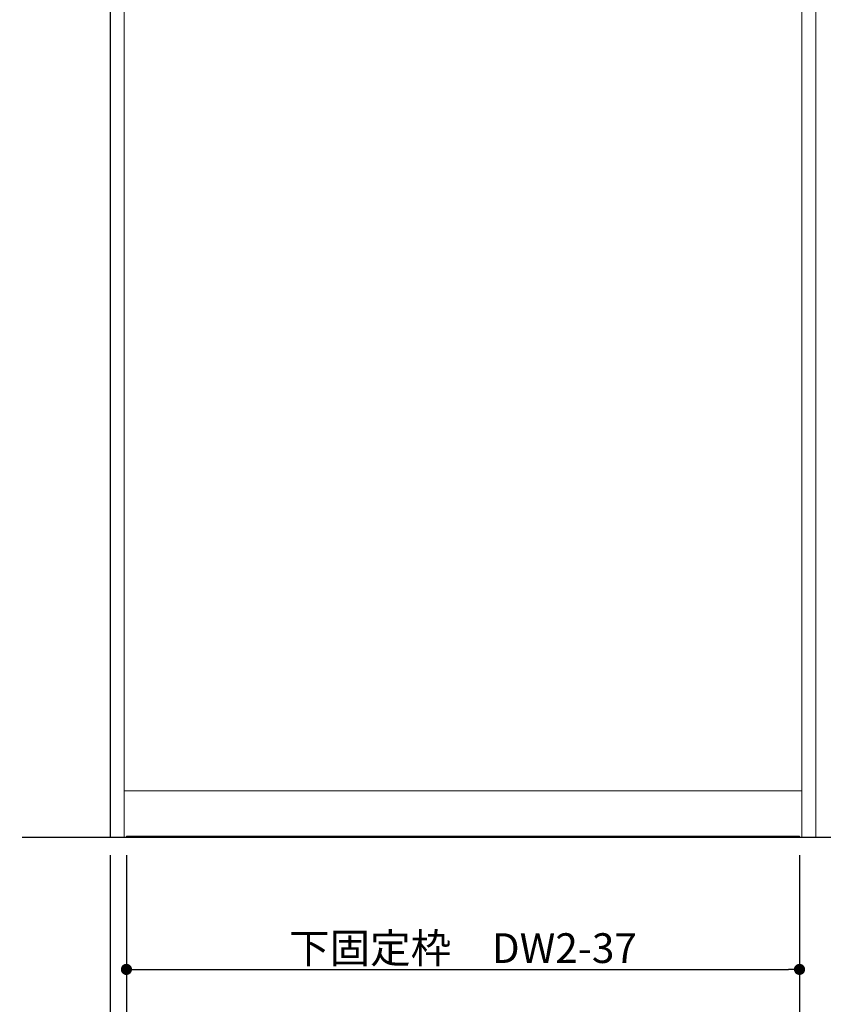
# Model space of a CAD drawing. Units: millimetres. Extents: x -4275 to 7850, y -3045 to 3045.
# Drawn here: x -3031 to -2116, y -2190 to -1070 of the extents above; entities that cross this region are included whole.
import ezdxf

# ---------------------------------------------------------------- set-up
doc = ezdxf.new("R2010")
doc.units = ezdxf.units.MM
doc.header["$LTSCALE"] = 20
doc.header["$PDMODE"] = 1
doc.header["$PDSIZE"] = -2
doc.linetypes.add('ラインタイプ-6', pattern=[6.5, 4, -0.5, 0.5, -0.5, 0.5, -0.5])
for name, color, linetype, lineweight in [('2寸法-1', 7, 'Continuous', 15), ('2寸法-2', 7, 'Continuous', 15), ('3一般', 7, 'Continuous', 15)]:
    doc.layers.add(name, color=color, linetype=linetype, lineweight=lineweight)
doc.styles.add('MS PGothic', font='txt', dxfattribs={"bigfont": 'MS PGothic'})
doc.dimstyles.new('SANWA-1', dxfattribs={"dimtxt": 43.490885, "dimasz": 12.712402, "dimexe": 20, "dimexo": 20, "dimgap": 2, "dimtad": 1, "dimdec": 8, "dimdsep": 46, "dimtxsty": 'MS PGothic', "dimblk": 'DOT', "dimblk1": 'DOT', "dimblk2": 'DOT', "dimcen": 0, "dimazin": 0, "dimtfac": 0.8, "dimtdec": 8, "dimtix": 1, "dimtmove": 0, "dimatfit": 0, "dimldrblk": 'DOT', "dimfxl": 1, "dimfrac": 2, "dimtolj": 1, "dimarcsym": 0})

# ---------------------------------------------------------------- blocks, each defined once
blk = doc.blocks.new('_Dot')
at = {"color": 0, "linetype": 'ByBlock', "lineweight": -2}
blk.add_line((-0.5, 0), (-1, 0), dxfattribs=at)
at = {"color": 0, "linetype": 'ByBlock', "const_width": 0.5}
blk.add_lwpolyline([(-0.25, 0, 1), (0.25, 0, 1)], format="xyb", close=True, dxfattribs=at)
blk = doc.blocks.new('*D33')
at = {"layer": '2寸法-2', "color": 0, "lineweight": -2}
for p, q in [((-2928, -2020), (-2928, -2270)), ((-2909.5, -2020), (-2909.5, -2270)), ((-2940.7, -2250), (-2953.4, -2250)), ((-2909.5, -2250), (-2928, -2250)), ((-2896.8, -2250), (-2884.1, -2250))]:
    blk.add_line(p, q, dxfattribs=at)
at = {"layer": 'Defpoints', "color": 0}
for p in [(-2928, -2000), (-2909.5, -2000), (-2928, -2250)]:
    blk.add_point(p, dxfattribs=at)
at = {"layer": '2寸法-2', "color": 0, "lineweight": -2, "xscale": 12.71240234375, "yscale": 12.71240234375, "zscale": 12.71240234375}
blk.add_blockref('_Dot', (-2928, -2250), dxfattribs=at)
at = {"layer": '2寸法-2', "color": 0, "lineweight": -2, "xscale": 12.71240234375, "yscale": 12.71240234375, "zscale": 12.71240234375, "rotation": 180}
blk.add_blockref('_Dot', (-2909.5, -2250), dxfattribs=at)
at = {"layer": '2寸法-2', "color": 0, "insert": (-2986.1, -2223.6), "char_height": 33.83, "attachment_point": 5, "style": 'MS PGothic'}
blk.add_mtext('\\A1;18.5', dxfattribs=at)
blk = doc.blocks.new('*D34')
at = {"layer": '2寸法-1', "color": 0, "lineweight": -2}
for p, q in [((-2909.5, -2020), (-2909.5, -2170)), ((-2143.5, -2020), (-2143.5, -2170)), ((-2896.8, -2150), (-2156.2, -2150))]:
    blk.add_line(p, q, dxfattribs=at)
at = {"layer": 'Defpoints', "color": 0}
for p in [(-2909.5, -2000), (-2143.5, -2000), (-2143.5, -2150)]:
    blk.add_point(p, dxfattribs=at)
at = {"layer": '2寸法-1', "color": 0, "lineweight": -2, "xscale": 12.71240234375, "yscale": 12.71240234375, "zscale": 12.71240234375, "rotation": 180}
blk.add_blockref('_Dot', (-2909.5, -2150), dxfattribs=at)
at = {"layer": '2寸法-1', "color": 0, "lineweight": -2, "xscale": 12.71240234375, "yscale": 12.71240234375, "zscale": 12.71240234375}
blk.add_blockref('_Dot', (-2143.5, -2150), dxfattribs=at)
at = {"layer": '2寸法-1', "color": 0, "insert": (-2526.5, -2125.8), "char_height": 33.826, "attachment_point": 5, "style": 'MS PGothic'}
blk.add_mtext('\\A1;下固定枠\u3000DW2-37', dxfattribs=at)
blk = doc.blocks.new('*D35')
at = {"layer": '2寸法-2', "color": 0, "lineweight": -2}
for p, q in [((-2143.5, -2020), (-2143.5, -2270)), ((-2106.5, -2020), (-2106.5, -2270)), ((-2156.2, -2250), (-2168.9, -2250)), ((-2143.5, -2250), (-2106.5, -2250)), ((-2093.8, -2250), (-2081.1, -2250))]:
    blk.add_line(p, q, dxfattribs=at)
at = {"layer": 'Defpoints', "color": 0}
for p in [(-2143.5, -2000), (-2106.5, -2000), (-2106.5, -2250)]:
    blk.add_point(p, dxfattribs=at)
at = {"layer": '2寸法-2', "color": 0, "lineweight": -2, "xscale": 12.71240234375, "yscale": 12.71240234375, "zscale": 12.71240234375}
blk.add_blockref('_Dot', (-2143.5, -2250), dxfattribs=at)
at = {"layer": '2寸法-2', "color": 0, "lineweight": -2, "xscale": 12.71240234375, "yscale": 12.71240234375, "zscale": 12.71240234375, "rotation": 180}
blk.add_blockref('_Dot', (-2106.5, -2250), dxfattribs=at)
at = {"layer": '2寸法-2', "color": 0, "insert": (-2180, -2223.6), "char_height": 33.83, "attachment_point": 5, "style": 'MS PGothic'}
blk.add_mtext('\\A1;37', dxfattribs=at)
blk = doc.blocks.new('グループ-10')
at = {"layer": '3一般', "color": 7, "linetype": 'Continuous', "lineweight": 30}
for p, q in [((-2928, 350), (-2928, -2000)), ((368, -2000), (-3028, -2000))]:
    blk.add_line(p, q, dxfattribs=at)
blk = doc.blocks.new('グループ-11')
at = {"layer": '3一般', "color": 7, "linetype": 'Continuous'}
for p, q in [((-2928, 342), (-2928, -2000)), ((-2912, 342), (-2912, -2000)), ((-2141, -2000), (-2141, 342)), ((-2125, -2000), (-2125, 342)), ((-2125, 342), (-2125, -2000)), ((-2141, -1947), (-2912, -1947)), ((-2125, -2000), (-2928, -2000)), ((-2909.5, -1998.5), (-2143.5, -1998.5)), ((-2909.5, -2000), (-2909.5, -1998.5)), ((-2143.5, -2000), (-2909.5, -2000)), ((-2143.5, -1998.5), (-2143.5, -2000)), ((-1322, -2000), (-2125, -2000))]:
    blk.add_line(p, q, dxfattribs=at)
at = {"layer": '3一般', "color": 7, "linetype": 'ラインタイプ-6'}
for p, q in [((-2912, -1206), (-2912, -1222)), ((-2141, -1222), (-2141, -1206))]:
    blk.add_line(p, q, dxfattribs=at)
at = {"layer": '3一般', "color": 7}
blk.add_blockref('グループ-10', (0, 0), dxfattribs=at)

msp = doc.modelspace()

# ---------------------------------------------------------------- block references
at = {"layer": '3一般', "color": 7}
msp.add_blockref('グループ-11', (0, 0), dxfattribs=at)

# ---------------------------------------------------------------- dimensions: what is measured, and where the dimension line sits
at = {"layer": '2寸法-1', "color": 7}
dim = msp.add_linear_dim(base=(-2143.5, -2150), p1=(-2909.5, -2000), p2=(-2143.5, -2000), text='下固定枠\u3000DW2-37', dimstyle='SANWA-1', override={"dimtxt": 33.826244, "dimgap": 2, "dimdec": 2, "dimpost": '<>', "dimtxsty": 'MS PGothic', "dimtmove": 2}, dxfattribs=at)
dim.commit()
dim.dimension.update_dxf_attribs({"geometry": '*D34', "text_midpoint": (-2526.5, -2125.80152724)})
at = {"layer": '2寸法-2', "color": 7}
for base, p1, p2, picture, middle in [((-2928, -2250), (-2909.5, -2000), (-2928, -2000), '*D33', (-2986.12894024, -2223.5525)), ((-2106.5, -2250), (-2143.5, -2000), (-2106.5, -2000), '*D35', (-2180, -2223.5525))]:
    dim = msp.add_linear_dim(base=base, p1=p1, p2=p2, dimstyle='SANWA-1', override={"dimtxt": 33.826244, "dimgap": 2, "dimdec": 2, "dimpost": '<>', "dimtxsty": 'MS PGothic', "dimtix": 0, "dimtmove": 2}, dxfattribs=at)
    dim.commit()
    dim.dimension.update_dxf_attribs({"geometry": picture, "text_midpoint": middle, "dimtype": 160})

doc.saveas('drawing.dxf')
